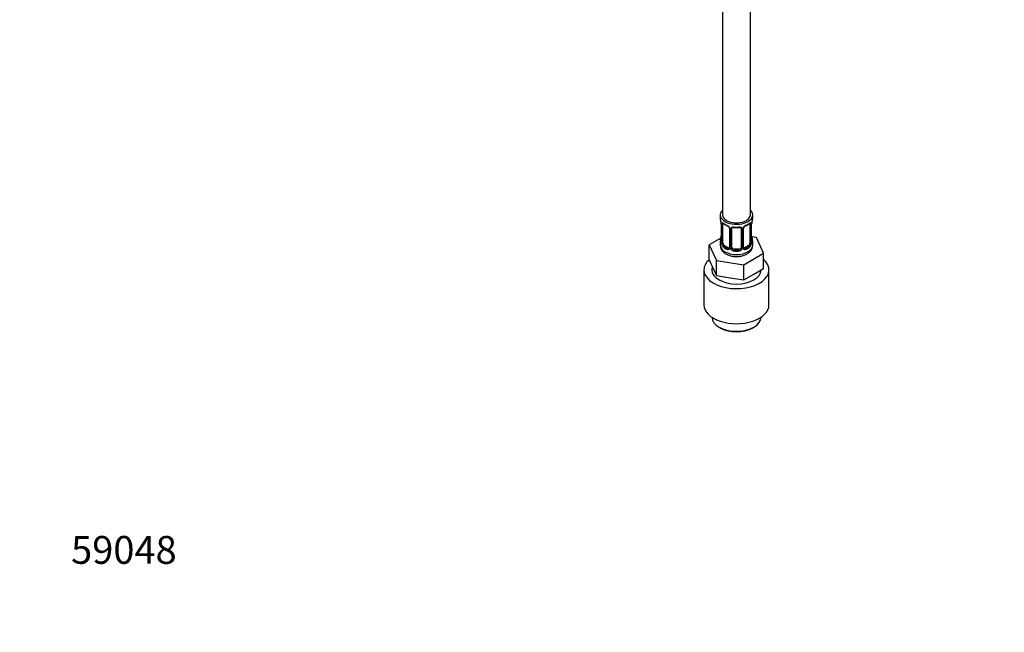
# Paper-space layout 'Layout1' of a CAD drawing. Units: millimetres. Extents: x 0 to 1486, y 0 to 2070.
# Drawn here: x 0 to 424, y 0 to 264 of the extents above; entities that cross this region are included whole.
import ezdxf
from ezdxf import colors
from ezdxf.entities.mleader import LeaderData, LeaderLine
from ezdxf.math import Vec2, Vec3

# ---------------------------------------------------------------- set-up
doc = ezdxf.new("R2010")
doc.units = ezdxf.units.MM
doc.layers.add('DV7_Défaut', color=7, linetype='Continuous')
doc.layers.add('Défaut', color=7, linetype='Continuous')

# ---------------------------------------------------------------- blocks, each defined once
blk = doc.blocks.new('_DOT')
at = {"color": 0}
blk.add_line((0, 0), (-1, 0), dxfattribs=at)
at = {"color": 0, "const_width": 0.333}
blk.add_lwpolyline([(-0.1665, 0, 1), (0.1665, 0, 1)], format="xyb", close=True, dxfattribs=at)
blk = doc.blocks.new('SE6')
at = {"layer": 'DV7_Défaut', "color": 7, "linetype": 'Continuous'}
for p, q in [((302.44, 341.01), (302.44, 179.8)), ((314.44, 179.8), (314.44, 341.01)), ((301.44, 179.8), (301.44, 178.59)), ((315.44, 178.59), (315.44, 179.8)), ((301.89, 176.06), (301.89, 168)), ((301.91, 175.98), (301.91, 167.91)), ((302.03, 167.76), (302.03, 175.82)), ((302.64, 167.67), (302.64, 175.73)), ((305.38, 173.96), (305.38, 165.89)), ((305.62, 173.74), (305.62, 165.68)), ((306.44, 165.8), (306.44, 173.86)), ((310.44, 173.86), (310.44, 165.8)), ((311.25, 165.68), (311.25, 173.74)), ((311.49, 165.89), (311.49, 173.96)), ((314.23, 175.73), (314.23, 167.67)), ((314.84, 175.82), (314.84, 167.76)), ((314.96, 167.91), (314.96, 175.98)), ((314.98, 168), (314.98, 176.06)), ((301.77, 169.82), (296.72, 166.91)), ((305.89, 165.62), (305.89, 173.68)), ((310.98, 173.68), (310.98, 165.62)), ((317.01, 170.05), (315.02, 170.36)), ((320.15, 163.29), (317.01, 170.05)), ((296.72, 166.91), (299.86, 160.15)), ((296.72, 160.38), (296.72, 166.91)), ((301.44, 168.24), (301.44, 166.73)), ((303.34, 166.44), (303.12, 166.31)), ((304.76, 165.63), (303.34, 166.44)), ((304.76, 165.63), (304.53, 165.49)), ((313.53, 166.44), (312.11, 165.63)), ((312.11, 165.63), (312.34, 165.49)), ((313.53, 166.44), (313.76, 166.31)), ((315.44, 166.73), (315.44, 168.24)), ((307.44, 164.99), (307.44, 164.8)), ((309.44, 164.99), (307.44, 164.99)), ((309.44, 164.99), (309.44, 164.8)), ((311.57, 158.34), (320.15, 163.29)), ((320.15, 156.76), (320.15, 163.29)), ((296.72, 160.38), (298.29, 157)), ((298.29, 157), (299.86, 153.62)), ((299.86, 160.15), (311.57, 158.34)), ((299.86, 153.62), (299.86, 160.15)), ((311.57, 151.81), (311.57, 158.34)), ((294.44, 156.12), (294.44, 141.01)), ((299.86, 153.62), (305.72, 152.71)), ((305.72, 152.71), (311.57, 151.81)), ((311.57, 151.81), (315.86, 154.28)), ((315.86, 154.28), (320.15, 156.76)), ((322.44, 141.01), (322.44, 156.12)), ((301.01, 131.42), (301.72, 131.01)), ((315.15, 131.01), (315.86, 131.42))]:
    blk.add_line(p, q, dxfattribs=at)
for centre, radius, start, end in [((287.26, 173.78), 14.86, 10.7478, 16.3941), ((329.61, 173.78), 14.86, 163.606, 169.2521), ((299.54, 176.09), 2.35, 359.4162, 10.5269), ((298.36, 175.94), 3.55, 0.6583, 9.9884), ((303.13, 175.86), 1.11, 160.4927, 182.2972), ((306.92, 181.29), 6.64, 232.4464, 247.4834), ((303.32, 173.03), 2.5, 29.8198, 66.9998), ((303.66, 173.45), 1.84, 27.93, 67.1424), ((304.46, 173.72), 1.16, 1.0203, 28.275), ((306.68, 173.69), 0.785, 144.9712, 180.8641), ((308.44, 186.29), 11.91, 265.015, 274.985), ((310.19, 173.69), 0.785, 359.1311, 35.0336), ((312.41, 173.72), 1.16, 151.7186, 178.9861), ((313.55, 173.03), 2.5, 113.0004, 150.18), ((312.14, 173.97), 0.645, 148.3257, 181.0053), ((313.21, 173.46), 1.83, 112.9154, 152.2916), ((309.92, 181.34), 6.71, 292.5891, 307.4811), ((313.74, 175.86), 1.1, 357.6841, 19.526), ((318.51, 175.94), 3.55, 170.0079, 179.3454), ((317.38, 176.08), 2.39, 169.2874, 180.381), ((287.26, 173.04), 14.86, 343.6059, 349.2522), ((299.5, 170.75), 2.39, 349.2856, 0.3801), ((317.39, 170.74), 2.41, 179.4819, 190.7898), ((329.61, 173.04), 14.86, 190.7479, 196.394), ((300.89, 167.95), 0.997, 345.7744, 2.8115), ((300.62, 167.87), 1.29, 343.3385, 1.8084), ((304.92, 167.78), 2.89, 180.5093, 191.9483), ((304.38, 167.54), 2.32, 188.7542, 226.8152), ((304.81, 166.18), 0.746, 247.8303, 300.1024), ((304.84, 165.67), 0.779, 325.2937, 1.0277), ((306.99, 165.63), 1.1, 180.837, 209.4908), ((307.61, 166), 1.21, 206.8319, 261.5389), ((309.26, 165.99), 1.2, 278.249, 333.3802), ((309.88, 165.63), 1.1, 330.5042, 359.168), ((312.03, 165.67), 0.779, 178.9659, 214.7127), ((311.75, 165.84), 0.261, 167.5844, 222.1574), ((312.06, 166.17), 0.735, 240.1919, 292.8078), ((312.49, 167.54), 2.32, 313.1842, 351.2464), ((311.95, 167.78), 2.89, 348.0493, 359.4931), ((316.25, 167.87), 1.29, 178.1771, 196.676), ((315.93, 167.94), 0.943, 176.3911, 194.4323), ((304.74, 165.85), 0.972, 242.8666, 320.2121), ((307.52, 165.96), 1.72, 210.2871, 265.0453), ((309.35, 165.96), 1.72, 274.9548, 329.7127), ((312.13, 165.85), 0.972, 219.7872, 297.134)]:
    blk.add_arc(centre, radius, start, end, dxfattribs=at)
for centre, major_axis, ratio, start_param, end_param in [((308.44, 179.8), (7, 0), 0.57735, 2.600493, 6.283185), ((308.44, 178.59), (7, 0), 0.57735, 3.141593, 3.293694), ((308.44, 179.8), (-6, 0), 0.57735, 0, 3.141593), ((308.44, 179.8), (7, 0), 0.57735, 0, 0.5411), ((308.44, 178.59), (-7, 0), 0.57735, 2.989492, 3.141593), ((302.29, 176.06), (0.4, 0), 0.57735, 3.122742, 3.513239), ((302.39, 175.91), (0.4, 0), 0.57735, 3.555344, 5.371005), ((302.45, 176.33), (0.373, -0.146), 0.85055, 3.855675, 5.740852), ((303.34, 175.32), (-0.5, 0.866), 0.57735, 0.338885, 0.785398), ((308.44, 178.59), (-7, 0), 0.57735, 0.633297, 0.937499), ((303.12, 176.33), (0.247, 0.314), 0.658162, 2.44473, 3.142152), ((304.53, 175.52), (0.156, 0.368), 0.483207, 2.29088, 3.16933), ((305.65, 174.48), (0.359, 0.176), 0.358003, 3.122614, 4.05706), ((305.78, 173.96), (0.4, 0), 0.57735, 3.139023, 4.298637), ((306.04, 173.89), (0.4, 0), 0.57735, 4.340743, 6.156403), ((306.17, 174.36), (-0.332, 0.222), 0.641506, 1.587428, 3.14386), ((307.44, 173.86), (-1, 0), 0.816497, 6.157193, 6.283185), ((308.44, 178.59), (-7, 0), 0.57735, 1.418695, 1.722897), ((307.44, 174.82), (0.035, 0.398), 0.123712, 2.191761, 3.141502), ((309.44, 174.82), (-0.035, 0.398), 0.123712, 3.141654, 4.091425), ((310.7, 174.36), (0.332, 0.222), 0.641506, 3.147874, 4.695758), ((310.83, 173.89), (-0.4, 0), 0.57735, 0.126783, 1.942443), ((311.09, 173.96), (-0.4, 0), 0.57735, 1.984548, 3.148162), ((311.22, 174.48), (-0.359, 0.176), 0.358003, 2.226125, 3.166018), ((312.34, 175.52), (-0.156, 0.368), 0.483207, 3.121155, 3.142094), ((312.34, 175.52), (-0.156, 0.368), 0.483207, 3.142094, 3.992305), ((308.44, 178.59), (7, 0), 0.57735, 5.345686, 5.649888), ((313.76, 176.33), (-0.247, 0.314), 0.658162, 3.141009, 3.838456), ((313.53, 175.32), (-0.5, -0.866), 0.57735, 2.802707, 2.986142), ((314.42, 176.33), (-0.373, -0.146), 0.85055, 0.542333, 2.42751), ((313.53, 175.32), (0.5, 0.866), 0.57735, 5.497787, 5.9443), ((314.48, 175.91), (-0.4, 0), 0.57735, 0.912181, 2.727841), ((314.58, 176.06), (-0.4, 0), 0.57735, 2.769946, 3.152124), ((314.64, 176.63), (-0.395, 0.063), 0.166114, 2.853764, 3.182245), ((302.24, 170.19), (0.395, -0.063), 0.166114, 2.853764, 3.653865), ((314.64, 170.19), (-0.395, -0.063), 0.166114, 2.62932, 3.429422), ((308.44, 168.24), (7, 0), 0.57735, 2.989492, 3.293694), ((308.44, 166.73), (7, 0), 0.57735, 3.141593, 6.283185), ((301.91, 168.82), (0.387, -0.103), 0.80707, 1.846723, 3.352676), ((301.91, 167.66), (-0.387, -0.103), 0.80707, 4.501306, 6.072102), ((308.44, 168.56), (6.6, 0), 0.57735, 3.017713, 3.265472), ((302.24, 167.58), (0.381, -0.123), 0.86268, 3.136462, 3.728142), ((302.29, 168), (0.4, 0), 0.57735, 3.141593, 3.513239), ((302.39, 167.85), (-0.4, 0), 0.57735, 0.413752, 2.229412), ((302.45, 167.28), (-0.392, -0.078), 0.178244, 0.357599, 2.242775), ((303.34, 167.26), (-0.5, 0.866), 0.57735, 0.785398, 1.231911), ((303.34, 167.26), (0.5, -0.866), 0.57735, 4.373504, 5.497787), ((303.12, 165.98), (-0.247, -0.314), 0.658162, 4.015526, 5.586322), ((308.44, 168.24), (-7, 0), 0.57735, 0.633297, 0.937499), ((308.44, 168.56), (-6.6, 0), 0.57735, 0.633297, 0.937499), ((304.53, 165.17), (-0.156, -0.368), 0.483207, 3.861676, 5.432473), ((304.76, 166.44), (-0.5, 0.866), 0.57735, 2.356194, 3.141593), ((305.65, 165.43), (0.333, -0.222), 0.670791, 3.122829, 4.652076), ((305.78, 165.89), (0.4, 0), 0.57735, 3.141593, 4.298637), ((306.04, 165.83), (-0.4, 0), 0.57735, 1.19915, 3.01481), ((306.17, 165.31), (-0.355, -0.185), 0.387288, 0.98259, 2.867767), ((307.44, 165.8), (1, 0), 0.816497, 3.141593, 3.588106), ((307.44, 165.8), (-1, 0), 0.816497, 0.446513, 1.570796), ((309.44, 165.8), (1, 0), 0.816497, 4.712389, 5.836672), ((309.44, 165.8), (1, 0), 0.816497, 5.836672, 6.283185), ((310.7, 165.31), (0.355, -0.185), 0.387288, 3.415419, 5.300595), ((310.83, 165.83), (0.4, 0), 0.57735, 3.268375, 5.084035), ((311.09, 165.89), (-0.4, 0), 0.57735, 1.984548, 3.141593), ((311.22, 165.43), (-0.333, -0.222), 0.670791, 1.631109, 3.168719), ((312.11, 166.44), (0.5, 0.866), 0.57735, 3.166652, 3.926991), ((308.44, 168.56), (6.6, 0), 0.57735, 5.345686, 5.649888), ((312.34, 165.17), (0.156, -0.368), 0.483207, 0.850713, 2.421509), ((308.44, 168.24), (7, 0), 0.57735, 5.345686, 5.649888), ((313.53, 167.26), (0.5, 0.866), 0.57735, 3.926991, 5.051274), ((313.76, 165.98), (0.247, -0.314), 0.658162, 0.696863, 2.267659), ((313.53, 167.26), (0.5, 0.866), 0.57735, 5.051274, 5.497787), ((314.42, 167.28), (0.392, -0.078), 0.178244, 4.04041, 5.925586), ((314.48, 167.85), (0.4, 0), 0.57735, 4.053773, 5.869434), ((314.58, 168), (-0.4, 0), 0.57735, 2.769946, 3.141593), ((314.96, 167.66), (0.387, -0.103), 0.80707, 0.211083, 1.781879), ((314.96, 168.82), (-0.387, -0.103), 0.80707, 2.93051, 4.436462), ((308.44, 168.56), (-6.6, 0), 0.57735, 3.017713, 3.265472), ((314.58, 168), (-0.4, 0), 0.57735, 3.141593, 3.162235), ((314.64, 167.58), (-0.381, -0.123), 0.86268, 2.555043, 3.150836), ((308.44, 168.24), (-7, 0), 0.57735, 2.989492, 3.293694), ((307.44, 164.47), (-0.035, -0.398), 0.123712, 3.762557, 5.333353), ((308.44, 168.24), (7, 0), 0.57735, 4.560288, 4.86449), ((308.44, 168.56), (-6.6, 0), 0.57735, 1.418695, 1.722897), ((309.44, 164.47), (0.035, -0.398), 0.123712, 0.949832, 2.520628), ((308.44, 156.12), (-14, 0), 0.57735, 5.703283, 6.283185), ((308.44, 156.12), (-14, 0), 0.57735, 0, 3.721495), ((308.44, 156.12), (-10.6, 0), 0.57735, 6.145717, 6.283185), ((308.44, 156.12), (-10.6, 0), 0.57735, 0, 3.14097), ((308.44, 141.01), (-14, 0), 0.57735, 0, 3.141593), ((308.44, 135.71), (10.5, 0), 0.57735, 3.141593, 6.283185), ((308.44, 134.89), (-9.5, 0), 0.57735, 0.785398, 2.356194)]:
    blk.add_ellipse(centre, major_axis=major_axis, ratio=ratio, start_param=start_param, end_param=end_param, dxfattribs=at)
for points, knots in [([(302.09, 176.23), (302.12, 176.3), (302.15, 176.35), (302.24, 176.4), (302.3, 176.42), (302.42, 176.41), (302.48, 176.38), (302.63, 176.31), (302.71, 176.26), (302.79, 176.2)], [0, 0, 0, 0, 0.25, 0.25, 0.5, 0.5, 0.75, 0.75, 1, 1, 1, 1]), ([(302.69, 176.13), (302.69, 176.13), (302.69, 176.13), (302.75, 176.11), (302.82, 176.05), (302.87, 176.01)], [0, 0, 0, 0, 0.123784, 0.580209, 1, 1, 1, 1]), ([(305.28, 174.31), (305.31, 174.26), (305.37, 174.15), (305.39, 174.02), (305.38, 173.96), (305.38, 173.96)], [0, 0, 0, 0, 0.310832, 0.974519, 1, 1, 1, 1]), ([(306.04, 174.14), (306.1, 174.23), (306.18, 174.3), (306.37, 174.43), (306.47, 174.48), (306.71, 174.55), (306.84, 174.58), (307.1, 174.6), (307.24, 174.6), (307.37, 174.59)], [0, 0, 0, 0, 0.25, 0.25, 0.5, 0.5, 0.75, 0.75, 1, 1, 1, 1]), ([(306.51, 174.13), (306.52, 174.16), (306.57, 174.23), (306.73, 174.34), (307.04, 174.43), (307.27, 174.43), (307.4, 174.42)], [0, 0, 0, 0, 0.104968, 0.41147, 0.698794, 1, 1, 1, 1]), ([(309.47, 174.42), (309.52, 174.42), (309.68, 174.44), (309.97, 174.4), (310.23, 174.29), (310.35, 174.18), (310.38, 174.11), (310.38, 174.1)], [0, 0, 0, 0, 0.112504, 0.389991, 0.668787, 0.949178, 1, 1, 1, 1]), ([(309.5, 174.59), (309.64, 174.6), (309.77, 174.6), (310.03, 174.58), (310.16, 174.55), (310.4, 174.48), (310.5, 174.43), (310.69, 174.3), (310.77, 174.23), (310.84, 174.14)], [0, 0, 0, 0, 0.25, 0.25, 0.5, 0.5, 0.75, 0.75, 1, 1, 1, 1]), ([(314, 176.01), (314.03, 176.03), (314.1, 176.1), (314.17, 176.12), (314.18, 176.12), (314.18, 176.12)], [0, 0, 0, 0, 0.275429, 0.750362, 1, 1, 1, 1]), ([(314.08, 176.2), (314.16, 176.26), (314.24, 176.31), (314.39, 176.38), (314.45, 176.41), (314.57, 176.42), (314.63, 176.4), (314.72, 176.35), (314.75, 176.3), (314.78, 176.23)], [0, 0, 0, 0, 0.25, 0.25, 0.5, 0.5, 0.75, 0.75, 1, 1, 1, 1]), ([(301.45, 166.73), (301.48, 166.32), (301.54, 165.59), (302.1, 164.5), (302.94, 163.57), (304.09, 162.79), (305.52, 162.22), (307.15, 161.88), (308.88, 161.81), (310.58, 162.02), (312.19, 162.51), (313.53, 163.25), (314.56, 164.2), (315.18, 165.26), (315.47, 166.19), (315.41, 166.66), (315.39, 166.78)], [0, 0, 0, 0, 0.06364, 0.131843, 0.201463, 0.276102, 0.355891, 0.43752, 0.519052, 0.600976, 0.684124, 0.769665, 0.844449, 0.914088, 0.981118, 1, 1, 1, 1]), ([(301.86, 167.5), (301.84, 167.44), (301.81, 167.39), (301.75, 167.34), (301.71, 167.33), (301.65, 167.36), (301.62, 167.39), (301.56, 167.48), (301.54, 167.55), (301.52, 167.63)], [0, 0, 0, 0, 0.25, 0.25, 0.5, 0.5, 0.75, 0.75, 1, 1, 1, 1]), ([(301.86, 167.71), (301.85, 167.7), (301.85, 167.69), (301.85, 167.68), (301.85, 167.68)], [0, 0, 0, 0, 0.55705, 1, 1, 1, 1]), ([(302.71, 167.27), (302.72, 167.18), (302.74, 167.08), (302.79, 166.89), (302.82, 166.8), (302.92, 166.55), (303.01, 166.41), (303.12, 166.31)], [0, 0, 0, 0, 0.25, 0.25, 0.5, 0.5, 1, 1, 1, 1]), ([(313.76, 166.31), (313.81, 166.36), (313.86, 166.42), (313.95, 166.55), (313.99, 166.63), (314.09, 166.89), (314.14, 167.08), (314.16, 167.27)], [0, 0, 0, 0, 0.25, 0.25, 0.5, 0.5, 1, 1, 1, 1]), ([(315.35, 167.63), (315.33, 167.55), (315.31, 167.48), (315.25, 167.39), (315.22, 167.36), (315.16, 167.33), (315.12, 167.34), (315.06, 167.39), (315.03, 167.44), (315.01, 167.5)], [0, 0, 0, 0, 0.25, 0.25, 0.5, 0.5, 0.75, 0.75, 1, 1, 1, 1]), ([(315.02, 167.68), (315.02, 167.68), (315.02, 167.69), (315.02, 167.7), (315.02, 167.71)], [0, 0, 0, 0, 0.593962, 1, 1, 1, 1])]:
    blk.add_open_spline(points, degree=3, knots=knots, dxfattribs=at)
for points in [[(306.45, 173.97), (306.46, 174.05), (306.48, 174.11), (306.52, 174.13)], [(310.36, 174.13), (310.41, 174.08), (310.43, 174), (310.42, 173.89)], [(305.31, 165.66), (305.3, 165.61), (305.26, 165.58), (305.17, 165.55)], [(305.38, 165.89), (305.37, 165.76), (305.35, 165.68), (305.31, 165.66)], [(311.69, 165.54), (311.64, 165.55), (311.6, 165.59), (311.57, 165.67)]]:
    blk.add_open_spline(points, degree=3, dxfattribs=at)

psp = doc.layouts.get("Layout1")

# ---------------------------------------------------------------- block references
at = {"layer": 'Défaut'}
psp.add_blockref('SE6', (0, 0), dxfattribs=at)

# ---------------------------------------------------------------- leaders
at = {"layer": 'Défaut', "color": 7, "linetype": 'Continuous'}
ml = psp.add_multileader_mtext('Standard', dxfattribs=at)
ml.set_content('{\\pxsm0.9;\\fSolid Edge ISO|b1||i0||c0|p34;\\W1.;14/04/2016\\P}', color=256)
ml.set_leader_properties()
ml.set_arrow_properties(name='DOT')
ml.build(insert=Vec2(0, 0))
ml.multileader.update_dxf_attribs({"leader_type": 0, "dogleg_length": 0, "arrow_head_size": 12})
ctx = ml.context
ctx.base_point, ctx.char_height, ctx.arrow_head_size, ctx.landing_gap_size = Vec3(1396.21, 2062.92), 12, 12, 4.2
notes = []
notes.append((ctx, [(0, (0, 0, 0), (0, 0), (1, 0), 1, [])]))
ctx.mtext.insert = Vec3(1400.41, 2069.05)
ml = psp.add_multileader_mtext('Standard', dxfattribs=at)
ml.set_content('{\\pxsm0.9;\\fArial|b1||i0||c0|p34;\\W1.;112BUS\\P}', color=256)
ml.set_leader_properties()
ml.set_arrow_properties(name='DOT')
ml.build(insert=Vec2(0, 0))
ml.multileader.update_dxf_attribs({"leader_type": 0, "dogleg_length": 0, "arrow_head_size": 12})
ctx = ml.context
ctx.base_point, ctx.char_height, ctx.arrow_head_size, ctx.landing_gap_size = Vec3(38.2, 2061.33), 12, 12, 4.2
notes.append((ctx, [(0, (0, 0, 0), (0, 0), (1, 0), 1, [])]))
ctx.mtext.insert = Vec3(42.4, 2067.45)
ml = psp.add_multileader_mtext('Standard', dxfattribs=at)
ml.set_content('{\\pxsm0.9;\\fArial|b1||i0||c0|p34;\\W1.;59048\\P}', color=256)
ml.set_leader_properties()
ml.set_arrow_properties(name='DOT')
ml.build(insert=Vec2(0, 0))
ml.multileader.update_dxf_attribs({"leader_type": 0, "dogleg_length": 0, "arrow_head_size": 12})
ctx = ml.context
ctx.base_point, ctx.char_height, ctx.arrow_head_size, ctx.landing_gap_size = Vec3(17.92, 35.38), 12, 12, 4.2
notes.append((ctx, [(0, (0, 0, 0), (0, 0), (1, 0), 1, [])]))
ctx.mtext.insert = Vec3(22.12, 41.5)
for ctx, leaders in notes:
    for number, flags, end, landing, length, lines in leaders:
        leader = LeaderData()
        leader.index, (leader.has_last_leader_line, leader.has_dogleg_vector, leader.attachment_direction) = number, flags
        leader.last_leader_point, leader.dogleg_vector, leader.dogleg_length = Vec3(end), Vec3(landing), length
        for number, points, colour, breaks in lines:
            line = LeaderLine()
            line.index, line.vertices, line.color, line.breaks = number, Vec3.list(points), colors.encode_raw_color(colour), breaks
            leader.lines.append(line)
        ctx.leaders.append(leader)

doc.saveas('drawing.dxf')
